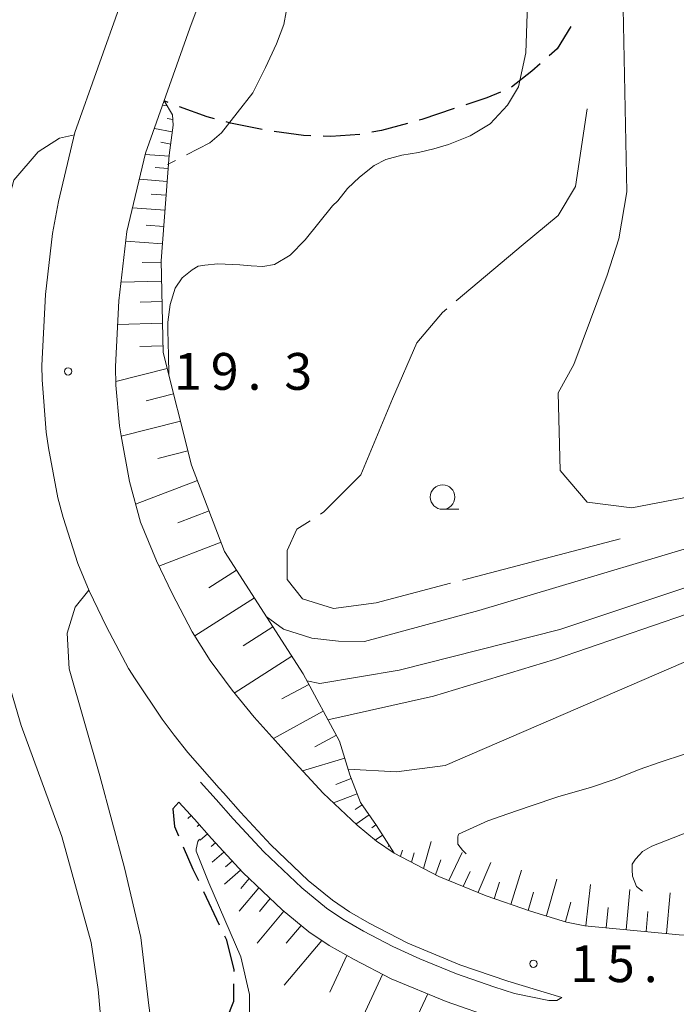
# Model space of a CAD drawing. Units: millimetres. Extents: x -78000 to -76000, y 37500 to 39000.
# Drawn here: x -77085 to -77018, y 38805 to 38906 of the extents above; entities that cross this region are included whole.
import ezdxf

# ---------------------------------------------------------------- set-up
doc = ezdxf.new("R2010")
doc.units = ezdxf.units.MM
for name, color, linetype, lineweight in [('210100_道路縁（街区線）', 7, 'Continuous', 15), ('210300_徒歩道', 7, 'Continuous', 30), ('610111_人工斜面(上)', 7, 'Continuous', 9), ('610199_人工斜面(中)', 7, 'Continuous', 9), ('633100_広葉樹林', 7, 'Continuous', 9), ('710100_等高線（計曲線）', 7, 'Continuous', 20), ('710200_等高線（主曲線）', 7, 'Continuous', 9), ('710300_等高線（補助曲線）', 7, 'Continuous', 9), ('731200_図化機測定による標高点', 7, 'Continuous', 20), ('731207_図化機測定による標高点（注記）', 7, 'Continuous', 20)]:
    doc.layers.add(name, color=color, linetype=linetype, lineweight=lineweight)
doc.styles.add('Style-WORKING', font='txt')

msp = doc.modelspace()

# ---------------------------------------------------------------- linework, layer by layer
at = {"layer": '210100_道路縁（街区線）', "flags": 128}
for points in [[(-77074.941, 38907.437), (-77079.603, 38894.268), (-77081.282, 38887.231), (-77081.878, 38883.969), (-77082.619, 38877.732), (-77082.963, 38870.52), (-77082.94, 38869.035), (-77082.534, 38863.702), (-77082.299, 38862.113), (-77081.347, 38857.014), (-77080.812, 38855.01), (-77079.3, 38850.32), (-77078.158, 38847.536), (-77076.394, 38843.882), (-77074.139, 38839.623), (-77073.475, 38838.561), (-77070.72, 38834.472), (-77069.5, 38832.817), (-77068.085, 38831.075), (-77064.898, 38827.444), (-77064.448, 38826.953), (-77062.717, 38824.992), (-77059.641, 38821.659), (-77055.818, 38818.036), (-77053.36, 38816.006), (-77051.615, 38814.832), (-77049.6, 38813.673), (-77045.673, 38811.634), (-77040.349, 38809.433), (-77035.463, 38807.747), (-77029.966, 38806.104)], [(-77067.04, 38907.17), (-77067.89, 38904.88), (-77072.4, 38892.14), (-77074.3, 38884.18), (-77075.14, 38877.11), (-77075.46, 38870.4), (-77075.43, 38868.51), (-77075.048, 38864.353), (-77074.9, 38863.35), (-77074.027, 38858.673), (-77072.92, 38854.53), (-77071.305, 38850.592), (-77069.7, 38847.268), (-77067.637, 38843.371), (-77065.81, 38840.45), (-77063.568, 38837.411), (-77061.333, 38834.66), (-77058.869, 38831.966), (-77057.149, 38830.017), (-77054.3, 38826.93), (-77050.845, 38823.656), (-77048.868, 38822.023), (-77047.05, 38820.8), (-77042.506, 38818.441), (-77037.69, 38816.45), (-77033.165, 38814.888), (-77029.474, 38813.785), (-77027.601, 38813.412), (-77017.984, 38812.488)], [(-77066.796, 38828.03), (-77065.196, 38826.281), (-77063.463, 38824.318), (-77060.356, 38820.952), (-77056.485, 38817.283), (-77053.962, 38815.2), (-77052.287, 38814.072), (-77050.191, 38812.847), (-77047.208, 38811.298), (-77044.445, 38810.039), (-77040.706, 38808.493), (-77036.893, 38807.176), (-77034.804, 38806.5), (-77031.288, 38805.805), (-77030.486, 38805.776), (-77029.966, 38806.104)], [(-77069.009, 38826.005), (-77067.427, 38824.276), (-77065.69, 38822.308), (-77062.493, 38818.844), (-77058.474, 38815.035), (-77055.759, 38812.793), (-77053.675, 38811.39), (-77051.145, 38809.962), (-77047.364, 38807.999), (-77041.769, 38805.686), (-77036.69, 38803.933), (-77035.663, 38803.626)]]:
    msp.add_lwpolyline(points, dxfattribs=at)
at = {"layer": '210300_徒歩道'}
for p, q in [((-77070.102, 38897.317), (-77070.511, 38897.468)), ((-77066.489, 38816.888), (-77064.889, 38813.497))]:
    msp.add_line(p, q, dxfattribs=at)
at = {"layer": '210300_徒歩道', "flags": 128}
for points in [[(-77029.06, 38905.074), (-77030.45, 38902.783), (-77031.25, 38902.072)], [(-77032.184, 38901.242), (-77033.025, 38900.494), (-77035.099, 38898.886)], [(-77036.222, 38898.356), (-77037.604, 38897.804), (-77039.748, 38897.083)], [(-77065.388, 38895.657), (-77066.135, 38895.858), (-77068.929, 38896.886)], [(-77040.933, 38896.685), (-77044.243, 38895.572), (-77044.492, 38895.505)], [(-77060.514, 38894.553), (-77063.746, 38895.214), (-77064.182, 38895.331)], [(-77045.699, 38895.181), (-77048.35, 38894.47), (-77049.339, 38894.285)], [(-77055.558, 38893.924), (-77056.305, 38893.955), (-77059.281, 38894.35)], [(-77050.568, 38894.063), (-77053.501, 38893.84), (-77054.309, 38893.873)], [(-77069.009, 38826.005), (-77069.634, 38825.309), (-77069.462, 38823.535), (-77069.051, 38822.588)], [(-77068.553, 38821.442), (-77067.573, 38819.185), (-77067.023, 38818.019)], [(-77064.355, 38812.366), (-77064.197, 38812.031), (-77063.395, 38808.94), (-77063.398, 38808.754)], [(-77063.421, 38807.504), (-77063.453, 38805.678), (-77064.157, 38803.888)]]:
    msp.add_lwpolyline(points, dxfattribs=at)
at = {"layer": '610111_人工斜面(上)', "flags": 128}
for points in [[(-77070.511, 38897.468), (-77069.669, 38896.048), (-77069.586, 38894.998), (-77069.99, 38891.95), (-77070.82, 38881.17), (-77070.6, 38871.82), (-77067.73, 38860.36), (-77064.34, 38851.56), (-77056.35, 38839.07), (-77052.62, 38832.21), (-77051.59, 38828.8), (-77050.49, 38825.97), (-77048.86, 38823.61), (-77047.05, 38820.8)], [(-77069.01, 38826.007), (-77067.427, 38824.276), (-77065.69, 38822.308), (-77062.493, 38818.844), (-77058.474, 38815.035), (-77055.759, 38812.793), (-77053.675, 38811.39), (-77051.145, 38809.962), (-77047.364, 38807.999), (-77041.769, 38805.686), (-77036.69, 38803.933), (-77035.663, 38803.626)], [(-76959.536, 38810.542), (-76963.37, 38810.91), (-76983.62, 38812.02), (-76997.53, 38812.29), (-77013.182, 38812.19), (-77017.984, 38812.488), (-77027.601, 38813.412), (-77029.474, 38813.785), (-77033.165, 38814.888), (-77037.69, 38816.45), (-77042.506, 38818.441), (-77047.05, 38820.8)]]:
    msp.add_lwpolyline(points, dxfattribs=at)
at = {"layer": '610199_人工斜面(中)'}
for p, q in [((-77044.079, 38819.258), (-77043.285, 38821.989)), ((-77046.394, 38820.495), (-77046.208, 38821.129)), ((-77045.286, 38819.884), (-77045.006, 38820.833)), ((-77041.475, 38818.015), (-77040.117, 38820.876)), ((-77042.825, 38818.606), (-77042.285, 38820.138)), ((-77038.478, 38816.816), (-77037.217, 38819.866)), ((-77040.02, 38817.413), (-77039.306, 38818.934)), ((-77035.157, 38815.576), (-77034.081, 38819.076)), ((-77036.862, 38816.164), (-77036.333, 38817.847)), ((-77031.537, 38814.47), (-77030.454, 38818.162)), ((-77033.398, 38814.958), (-77032.837, 38816.844)), ((-77027.525, 38813.404), (-77027.022, 38817.609)), ((-77023.412, 38813.009), (-77023.037, 38817.092)), ((-77029.584, 38813.842), (-77029.049, 38815.822)), ((-77019.289, 38812.613), (-77018.923, 38816.775)), ((-77025.452, 38813.205), (-77025.237, 38815.277)), ((-77021.369, 38812.813), (-77021.186, 38814.857))]:
    msp.add_line(p, q, dxfattribs=at)
at = {"layer": '610199_人工斜面(中)', "flags": 128}
for points in [[(-77070.212, 38896.963), (-77070.66, 38897.05)], [(-77069.632, 38895.583), (-77070.19, 38895.69)], [(-77069.676, 38894.316), (-77071.5, 38894.67)], [(-77069.841, 38893.072), (-77070.85, 38893.27)], [(-77070, 38891.83), (-77072.43, 38892.02)], [(-77070.1, 38890.59), (-77071.41, 38890.69)], [(-77070.2, 38889.27), (-77073.03, 38889.49)], [(-77070.31, 38887.86), (-77071.84, 38887.98)], [(-77070.42, 38886.33), (-77073.73, 38886.58)], [(-77070.55, 38884.68), (-77072.33, 38884.82)], [(-77070.69, 38882.9), (-77074.42, 38883.18)], [(-77070.82, 38881.03), (-77072.75, 38880.99)], [(-77070.77, 38879.1), (-77074.92, 38879)], [(-77070.72, 38877.02), (-77072.94, 38876.97)], [(-77070.67, 38874.81), (-77075.26, 38874.7)], [(-77070.62, 38872.51), (-77072.99, 38872.46)], [(-77070.19, 38870.19), (-77075.436, 38868.876)], [(-77069.54, 38867.61), (-77072.34, 38866.91)], [(-77068.84, 38864.82), (-77074.89, 38863.3)], [(-77068.09, 38861.8), (-77071.15, 38861.03)], [(-77067.12, 38858.8), (-77073.415, 38856.381)], [(-77065.93, 38855.69), (-77069.11, 38854.47)], [(-77064.7, 38852.51), (-77071.05, 38850.064)], [(-77063.12, 38849.66), (-77065.96, 38847.85)], [(-77061.31, 38846.82), (-77067.373, 38842.949)], [(-77059.43, 38843.88), (-77062.44, 38841.95)], [(-77057.5, 38840.87), (-77063.357, 38837.125)], [(-77055.77, 38838.01), (-77058.51, 38836.52)], [(-77054.28, 38835.27), (-77059.366, 38832.509)], [(-77052.95, 38832.82), (-77055.14, 38831.64)], [(-77052.1, 38830.5), (-77056.391, 38829.196)], [(-77051.44, 38828.42), (-77052.99, 38827.82)], [(-77050.84, 38826.87), (-77053.25, 38825.935)], [(-77050.33, 38825.74), (-77051.03, 38825.25)], [(-77067.759, 38824.639), (-77068.09, 38824.35)], [(-77049.62, 38824.71), (-77050.967, 38823.772)], [(-77066.924, 38823.706), (-77067.13, 38823.53)], [(-77048.91, 38823.68), (-77049.33, 38823.39)], [(-77066.101, 38822.774), (-77066.85, 38822.12)], [(-77065.261, 38821.844), (-77065.7, 38821.47)], [(-77048.23, 38822.63), (-77048.996, 38822.129)], [(-77064.414, 38820.925), (-77065.61, 38819.89)], [(-77047.55, 38821.58), (-77047.67, 38821.5)], [(-77063.562, 38820.002), (-77064.26, 38819.4)], [(-77062.72, 38819.09), (-77064.37, 38817.66)], [(-77061.826, 38818.211), (-77062.68, 38817.2)], [(-77060.845, 38817.283), (-77062.85, 38814.91)], [(-77059.684, 38816.182), (-77060.79, 38814.87)], [(-77058.292, 38814.885), (-77061.03, 38811.64)], [(-77056.542, 38813.439), (-77058.07, 38811.64)], [(-77054.432, 38811.9), (-77058.26, 38807.37)], [(-77051.866, 38810.369), (-77053.61, 38806.64)], [(-77048.234, 38808.45), (-77052.39, 38799.52)], [(-77043.626, 38806.454), (-77046.09, 38801.16)]]:
    msp.add_lwpolyline(points, dxfattribs=at)
at = {"layer": '633100_広葉樹林'}
msp.add_line((-77042.12, 38855.85), (-77040.453, 38855.85), dxfattribs=at)
msp.add_circle((-77042.12, 38857.1), 1.249875, dxfattribs=at)
at = {"layer": '710100_等高線（計曲線）', "flags": 128}
for points in [[(-77079.663, 38894.016), (-77081.191, 38893.662), (-77083.369, 38892.287), (-77085.82, 38889.395), (-77086.605, 38886.445), (-77087.265, 38883.16), (-77087.75, 38880.279), (-77088.078, 38877.736), (-77088.223, 38875.624), (-77088.44, 38873.011), (-77088.689, 38870.643), (-77089.178, 38868.452), (-77090.043, 38865.919), (-77090.652, 38864.38), (-77091.289, 38862.887), (-77091.601, 38862.145)], [(-77054.64, 38838.09), (-77046.55, 38839.47), (-77030.17, 38843.61), (-77002.79, 38852.71)], [(-77089.114, 38851.698), (-77088.929, 38851.237), (-77088.532, 38849.88), (-77088.318, 38849.12), (-77088.086, 38847.279), (-77086.761, 38839.495), (-77085.07, 38833.82)], [(-77055.96, 38838.36), (-77054.64, 38838.09)], [(-77077.25, 38795.14), (-77076.64, 38800.1), (-77077.24, 38806.9), (-77077.94, 38811.7), (-77080.94, 38822.5), (-77085.07, 38833.82)]]:
    msp.add_lwpolyline(points, dxfattribs=at)
at = {"layer": '710200_等高線（主曲線）', "flags": 128}
for points in [[(-76933.93, 38954.89), (-76933.62, 38951.13), (-76933.43, 38945.21), (-76934.41, 38940.08), (-76935.99, 38934.95), (-76945.27, 38916), (-76953.56, 38901.2), (-76963.53, 38885.01), (-76971.03, 38875.54), (-76976.55, 38869.62), (-76982.47, 38864.48), (-76988.59, 38861.13), (-77009.31, 38854.22), (-77038.43, 38845.54), (-77050.07, 38842.38)], [(-76948.92, 38916.79), (-76957.31, 38902.58), (-76963.23, 38896.06), (-76966.78, 38892.71), (-76969.15, 38889.35), (-76973.3, 38882.64), (-76977.64, 38876.52), (-76982.37, 38872.38), (-76987.53, 38869.01), (-76991.93, 38866.41), (-77000.53, 38862.51), (-77009.22, 38859.35), (-77017.7, 38856.98), (-77022.84, 38856), (-77027.37, 38856.59), (-77030.14, 38859.81), (-77030.34, 38867.71), (-77028.74, 38870.61), (-77025.34, 38879.71), (-77024.14, 38883.41), (-77023.34, 38888.21), (-77023.74, 38908.61)], [(-76939.85, 38913.57), (-76947.81, 38899.17), (-76960.53, 38878.09), (-76961.15, 38876.69), (-76964.9, 38870.98), (-76967.75, 38868.02), (-76973.37, 38862.86), (-76977.32, 38860.2), (-76982.25, 38857.63), (-76987.87, 38855.26), (-76999.4, 38851.17), (-77010.52, 38847.47), (-77030.7, 38840.56), (-77043.04, 38836.81), (-77053.81, 38834.4)], [(-77070.042, 38869.589), (-77070.076, 38871.531), (-77070.122, 38874.112), (-77070.137, 38874.935), (-77069.891, 38876.736), (-77069.39, 38878.404), (-77068.682, 38879.448), (-77067.637, 38880.267), (-77067.047, 38880.645), (-77066.351, 38880.726), (-77065.031, 38880.858), (-77062.802, 38880.781), (-77061.646, 38880.662), (-77060.463, 38880.61), (-77059.257, 38880.795), (-77057.656, 38881.769), (-77056.147, 38883.323), (-77053.328, 38886.779), (-77052.807, 38887.292), (-77051.802, 38888.546), (-77050.604, 38889.694), (-77049.08, 38890.894), (-77047.917, 38891.487), (-77046.28, 38891.944), (-77044.585, 38892.228), (-77043.009, 38892.592), (-77041.526, 38893.037), (-77039.305, 38893.912), (-77037.254, 38895.149), (-77035.487, 38897.035), (-77034.374, 38898.9), (-77033.617, 38902.386), (-77033.372, 38910.363)], [(-77078.192, 38847.618), (-77079.586, 38845.865), (-77080.389, 38843.229), (-77080.179, 38839.58), (-77077.05, 38828.68)], [(-76990.294, 38846.477), (-77009.923, 38834.141), (-77012.402, 38832.916), (-77017.449, 38830.908), (-77019.935, 38830.082), (-77022.085, 38829.317), (-77024.532, 38828.365), (-77027.053, 38827.493), (-77030.255, 38826.572), (-77033.193, 38825.593), (-77035.471, 38824.826), (-77037.522, 38824.108), (-77040.507, 38822.755), (-77040.575, 38822.463), (-77040.575, 38822.308)], [(-77050.07, 38842.38), (-77052.739, 38842.414), (-77055.454, 38842.723), (-77058.346, 38843.621), (-77060.106, 38844.941)], [(-77051.76, 38829.36), (-77046.82, 38829.09), (-77041.85, 38829.75), (-77007.01, 38844.78)], [(-77077.05, 38828.68), (-77074.556, 38819.299), (-77072.895, 38812.209), (-77072.065, 38805.28), (-77071.465, 38800.87), (-77071.294, 38795.89), (-77071.465, 38790.968), (-77071.809, 38788.679), (-77072.496, 38785.76), (-77074.871, 38780.008), (-77079.793, 38768.675), (-77086.089, 38757.801)], [(-77006.35, 38827.16), (-77020.797, 38821.532), (-77021.724, 38820.97), (-77021.733, 38820.979), (-77022.027, 38820.628), (-77022.447, 38820.193), (-77022.802, 38819.696), (-77022.799, 38819.558)], [(-77067.24, 38821.2), (-77067.06, 38822), (-77066.91, 38822.23)], [(-77040.575, 38822.308), (-77040.576, 38822.017), (-77040.574, 38821.917), (-77040.553, 38821.717), (-77040.106, 38821.125), (-77039.715, 38820.735)], [(-77067.24, 38821.2), (-77067.233, 38821.026), (-77065.942, 38817.783), (-77062.68, 38810.228), (-77061.821, 38806.393), (-77061.764, 38802.673), (-77061.827, 38799.865), (-77062.352, 38795.132), (-77062.819, 38792.718), (-77063.4, 38789.03), (-77064.87, 38785.18), (-77067.54, 38781.43), (-77070.99, 38776.99), (-77073.95, 38772.15), (-77083.97, 38753.9), (-77092.7, 38738.8)], [(-77022.799, 38819.558), (-77022.791, 38819.105), (-77022.752, 38818.451), (-77022.333, 38817.409), (-77021.738, 38816.945)]]:
    msp.add_lwpolyline(points, dxfattribs=at)
at = {"layer": '710300_等高線（補助曲線）'}
for p, q in [((-77069.36, 38891.408), (-77070.178, 38890.981)), ((-77040.104, 38848.63), (-77024.02, 38852.84))]:
    msp.add_line(p, q, dxfattribs=at)
at = {"layer": '710300_等高線（補助曲線）', "flags": 128}
for points in [[(-77056.88, 38913.04), (-77058.295, 38905.268), (-77059.061, 38903.299), (-77060.173, 38900.889), (-77061.473, 38898.302), (-77064.677, 38894.209), (-77065.851, 38893.188), (-77068.245, 38891.974)], [(-77027.37, 38896.66), (-77028.56, 38888.76), (-77030.34, 38885.8), (-77033.89, 38882.84), (-77040.731, 38877.093)], [(-77041.689, 38876.289), (-77042.14, 38875.91), (-77044.74, 38872.81), (-77047.24, 38867.11), (-77050.47, 38859.35), (-77054.22, 38855.6), (-77054.583, 38855.367)], [(-77055.635, 38854.692), (-77056.98, 38853.83), (-77057.97, 38851.66), (-77057.97, 38848.7), (-77056.39, 38846.72), (-77053.23, 38845.73), (-77048.89, 38846.33), (-77041.314, 38848.313)]]:
    msp.add_lwpolyline(points, dxfattribs=at)
at = {"layer": '731200_図化機測定による標高点'}
for centre in [(-77080.302, 38869.907), (-77032.859, 38809.539)]:
    msp.add_circle(centre, 0.375, dxfattribs=at)

# ---------------------------------------------------------------- texts
at = {"layer": '731207_図化機測定による標高点（注記）', "style": 'Style-WORKING'}
for s, p in [('1', (-77069.505, 38868.032)), ('9', (-77065.755, 38868.032)), ('3', (-77058.255, 38868.032)), ('.', (-77062.005, 38868.032)), ('1', (-77029.109, 38807.664)), ('5', (-77025.359, 38807.664)), ('.', (-77021.609, 38807.664))]:
    msp.add_text(s, height=3.75, dxfattribs=at).set_placement(p)

doc.saveas('drawing.dxf')
